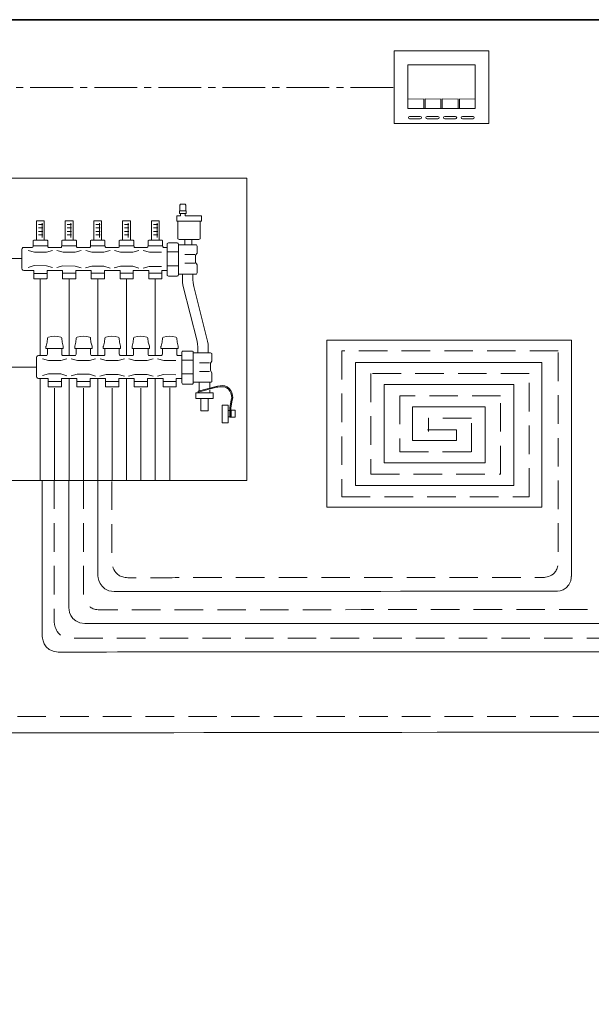
# Model space of a CAD drawing. Extents: x 22 to 1413, y 24 to 821.
# Drawn here: x 480 to 641, y 544 to 821 of the extents above; entities that cross this region are included whole.
import ezdxf

# ---------------------------------------------------------------- set-up
doc = ezdxf.new("R2010")
doc.units = 0
doc.header["$MEASUREMENT"] = 0
for name, pattern in [('AI-Linetype-197', [18, 12, -2, 2, -2]), ('AI-Linetype-227', [12, 8, -4]), ('AI-Linetype-228', [12, 8, -4]), ('AI-Linetype-229', [12, 8, -4]), ('AI-Linetype-230', [12, 8, -4]), ('AI-Linetype-231', [12, 8, -4])]:
    doc.linetypes.add(name, pattern=pattern)
doc.layers.add('dwg', color=7, linetype='Continuous', lineweight=0)
doc.layers.add('intestazione', color=7, linetype='Continuous', lineweight=0)

# ---------------------------------------------------------------- blocks, each defined once
blk = doc.blocks.new('Block_78')
at = {"layer": 'dwg', "color": 251, "lineweight": 9, "true_color": 0x5d686e}
for p, q in [((593.47, 798.4), (589.05, 798.41)), ((593.47, 795.65), (593.47, 798.41)), ((598.3, 798.4), (593.88, 798.41)), ((593.88, 795.65), (593.88, 798.41)), ((598.3, 795.65), (598.3, 798.41)), ((603.11, 798.4), (598.69, 798.41)), ((598.69, 795.65), (598.69, 798.41)), ((603.11, 795.65), (603.11, 798.41)), ((603.46, 798.4), (607.88, 798.41)), ((603.52, 795.65), (603.52, 798.41))]:
    blk.add_line(p, q, dxfattribs=at)
at = {"layer": 'dwg', "color": 250, "lineweight": 9, "true_color": 0x1b181c}
for points in [[(611.73, 791.5), (585.16, 791.5), (585.16, 811.93), (611.73, 811.93)], [(607.93, 795.69), (607.93, 807.99), (588.99, 807.99), (588.99, 795.69)]]:
    blk.add_lwpolyline(points, close=True, dxfattribs=at)
for points in [[(592.49, 792.83), (592.49, 792.83), (589.49, 792.83), (589.49, 792.83), (589.3, 792.83), (589.15, 792.98), (589.15, 793.17), (589.15, 793.17), (589.15, 793.17), (589.15, 793.17), (589.15, 793.35), (589.3, 793.51), (589.49, 793.51), (589.49, 793.51), (592.49, 793.51), (592.49, 793.51), (592.68, 793.51), (592.83, 793.35), (592.83, 793.17), (592.83, 793.17), (592.83, 793.17), (592.83, 793.17), (592.83, 792.98), (592.68, 792.83), (592.49, 792.83)], [(597.44, 792.83), (597.44, 792.83), (594.44, 792.83), (594.44, 792.83), (594.26, 792.83), (594.1, 792.98), (594.1, 793.17), (594.1, 793.17), (594.1, 793.17), (594.1, 793.17), (594.1, 793.35), (594.26, 793.51), (594.44, 793.51), (594.44, 793.51), (597.44, 793.51), (597.44, 793.51), (597.63, 793.51), (597.78, 793.35), (597.78, 793.17), (597.78, 793.17), (597.78, 793.17), (597.78, 793.17), (597.78, 792.98), (597.63, 792.83), (597.44, 792.83)], [(602.39, 792.83), (602.39, 792.83), (599.39, 792.83), (599.39, 792.83), (599.21, 792.83), (599.05, 792.98), (599.05, 793.17), (599.05, 793.17), (599.05, 793.17), (599.05, 793.17), (599.05, 793.35), (599.21, 793.51), (599.39, 793.51), (599.39, 793.51), (602.39, 793.51), (602.39, 793.51), (602.58, 793.51), (602.73, 793.35), (602.73, 793.17), (602.73, 793.17), (602.73, 793.17), (602.73, 793.17), (602.73, 792.98), (602.58, 792.83), (602.39, 792.83)], [(607.34, 792.83), (607.34, 792.83), (604.34, 792.83), (604.34, 792.83), (604.16, 792.83), (604.01, 792.98), (604.01, 793.17), (604.01, 793.17), (604.01, 793.17), (604.01, 793.17), (604.01, 793.35), (604.16, 793.51), (604.34, 793.51), (604.34, 793.51), (607.34, 793.51), (607.34, 793.51), (607.53, 793.51), (607.68, 793.35), (607.68, 793.17), (607.68, 793.17), (607.68, 793.17), (607.68, 793.17), (607.68, 792.98), (607.53, 792.83), (607.34, 792.83)]]:
    blk.add_open_spline(points, degree=3, knots=[0, 0, 0, 0, 1, 1, 1, 2, 2, 2, 3, 3, 3, 4, 4, 4, 5, 5, 5, 6, 6, 6, 7, 7, 7, 8, 8, 8, 8], dxfattribs=at)
blk = doc.blocks.new('Block_77')
at = {"layer": 'dwg'}
blk.add_blockref('Block_78', (0, 0), dxfattribs=at)

msp = doc.modelspace()

# ---------------------------------------------------------------- linework, layer by layer
at = {"layer": 'dwg', "color": 18, "lineweight": 15, "true_color": 0x010101}
for p, q in [((524.84, 766.26), (525.16, 766.26)), ((524.92, 767.04), (526.64, 767.04)), ((526.4, 766.26), (525.16, 766.26)), ((526.4, 765.57), (526.4, 766.26)), ((524.38, 764.09), (524.38, 759.33)), ((524.38, 764.09), (530.7, 764.09)), ((530.99, 765.57), (526.4, 765.57)), ((530.7, 764.09), (530.99, 764.09)), ((530.7, 759.33), (530.7, 764.09)), ((530.99, 764.09), (530.99, 765.57)), ((483.91, 758.73), (487.68, 758.73)), ((487.82, 757.17), (487.82, 758.57)), ((491.97, 758.73), (495.74, 758.73)), ((495.88, 757.17), (495.88, 758.57)), ((500.01, 758.73), (503.78, 758.73)), ((503.92, 757.17), (503.92, 758.57)), ((508.09, 758.73), (511.86, 758.73)), ((512, 757.17), (512, 758.57)), ((516.21, 758.73), (519.98, 758.73)), ((520.12, 757.17), (520.12, 758.57)), ((521.39, 757.65), (521.39, 749.04)), ((524.59, 749.04), (524.59, 757.65)), ((524.8, 758.96), (530.29, 758.96)), ((526.31, 757.49), (526.31, 758.96)), ((528.28, 757.49), (528.28, 758.96)), ((480.54, 756.13), (480.54, 750.88)), ((481.16, 756.75), (483.49, 756.75)), ((483.72, 756.94), (483.72, 757.18)), ((483.72, 757.17), (487.82, 757.17)), ((489.19, 755.85), (487.47, 755.36)), ((488.01, 756.75), (491.57, 756.75)), ((491.78, 757.17), (495.88, 757.17)), ((497.27, 755.85), (495.55, 755.36)), ((495.96, 756.87), (495.96, 757.12)), ((496.09, 756.75), (499.65, 756.75)), ((499.82, 757.17), (503.92, 757.17)), ((505.35, 755.85), (503.63, 755.36)), ((504.16, 756.75), (507.73, 756.75)), ((506.58, 755.85), (508.31, 755.36)), ((507.9, 757.17), (512, 757.17)), ((507.9, 756.87), (507.9, 757.12)), ((511.71, 755.36), (508.31, 755.36)), ((513.43, 755.85), (511.71, 755.36)), ((512.08, 756.87), (512.08, 757.12)), ((512.24, 756.75), (515.81, 756.75)), ((515.98, 756.87), (515.98, 757.12)), ((516.02, 757.17), (520.12, 757.17)), ((520.16, 756.87), (520.16, 757.12)), ((520.33, 756.75), (521.39, 756.75)), ((524.59, 755.48), (521.39, 755.48)), ((524.59, 757.49), (529.43, 757.49)), ((526.31, 754.74), (529.14, 754.74)), ((526.31, 752.28), (529.14, 752.28)), ((529.39, 752.48), (529.39, 754.53)), ((529.84, 751.83), (529.39, 752.48)), ((483.9, 750.19), (483.82, 750.27)), ((483.9, 750.19), (483.9, 748.01)), ((483.9, 749.45), (487.64, 749.45)), ((489.19, 751.09), (487.47, 751.58)), ((487.68, 750.27), (491.9, 750.27)), ((491.98, 750.19), (491.9, 750.27)), ((491.98, 750.19), (491.98, 748.01)), ((491.98, 749.49), (495.72, 749.49)), ((497.27, 751.01), (495.55, 751.5)), ((495.76, 750.27), (499.98, 750.27)), ((500.06, 750.19), (499.98, 750.27)), ((500.06, 750.19), (500.06, 748.01)), ((500.06, 749.49), (503.8, 749.49)), ((505.35, 750.93), (503.63, 751.42)), ((503.84, 750.27), (508.06, 750.27)), ((506.54, 751.01), (508.27, 751.46)), ((508.14, 749.49), (511.88, 749.49)), ((511.71, 751.42), (508.27, 751.46)), ((513.43, 750.93), (511.71, 751.42)), ((511.88, 748.01), (511.88, 750.19)), ((511.92, 750.27), (516.14, 750.27)), ((516.22, 749.49), (519.96, 749.49)), ((520, 750.27), (521.39, 750.27)), ((524.59, 751.54), (521.39, 751.54)), ((529.84, 749.57), (529.84, 751.83)), ((483.9, 748.01), (483.99, 747.93)), ((483.99, 747.93), (487.51, 747.93)), ((485.75, 747.93), (485.75, 726.36)), ((491.98, 748.01), (492.07, 747.93)), ((492.07, 747.93), (495.59, 747.93)), ((493.83, 747.93), (493.83, 726.36)), ((501.91, 747.93), (501.91, 726.36)), ((509.95, 747.93), (509.95, 726.36)), ((516.3, 747.93), (519.83, 747.93)), ((518.03, 747.93), (518.03, 726.36)), ((524.59, 749.2), (529.43, 749.2)), ((525.66, 749.2), (525.66, 747.68)), ((528.61, 747.68), (528.61, 749.2)), ((525.9, 745.8), (529.8, 730.42)), ((528.86, 745.8), (532.75, 730.42)), ((487.72, 728.24), (488.05, 728.37)), ((487.72, 728.37), (491.82, 728.37)), ((487.72, 726.77), (487.72, 728.24)), ((488.05, 728.37), (488.21, 728.37)), ((488.21, 728.37), (491.29, 728.37)), ((491.29, 728.37), (491.45, 728.37)), ((491.45, 728.37), (491.78, 728.24)), ((491.78, 728.24), (491.78, 726.77)), ((495.82, 728.37), (499.92, 728.37)), ((496.13, 728.37), (496.29, 728.37)), ((496.29, 728.37), (499.37, 728.37)), ((499.53, 728.37), (499.86, 728.24)), ((499.86, 728.24), (499.86, 726.77)), ((503.84, 728.37), (507.94, 728.37)), ((504.37, 728.37), (507.45, 728.37)), ((511.92, 728.37), (516.02, 728.37)), ((512.45, 728.37), (515.53, 728.37)), ((520.04, 728.37), (524.14, 728.37)), ((520.37, 728.37), (520.53, 728.37)), ((520.53, 728.37), (523.61, 728.37)), ((523.77, 728.37), (524.1, 728.24)), ((524.1, 728.24), (524.1, 726.77)), ((525.53, 727.26), (525.53, 718.69)), ((528.73, 727.14), (533.57, 727.14)), ((484.68, 725.78), (484.68, 720.49)), ((485.26, 726.36), (487.35, 726.36)), ((493.21, 725.45), (491.49, 725)), ((492.15, 726.36), (495.43, 726.36)), ((501.29, 725.45), (499.57, 725)), ((500.23, 726.36), (503.51, 726.36)), ((502.52, 725.45), (504.25, 725)), ((507.65, 725), (504.25, 725)), ((509.37, 725.45), (507.65, 725)), ((508.31, 726.36), (511.59, 726.36)), ((510.6, 725.45), (512.33, 725)), ((515.73, 725), (512.33, 725)), ((517.45, 725.45), (515.73, 725)), ((516.39, 726.36), (519.67, 726.36)), ((524.47, 726.36), (525.53, 726.36)), ((528.73, 725.09), (525.53, 725.09)), ((484.67, 723.14), (457.3, 723.14)), ((530.46, 724.35), (533.29, 724.35)), ((530.46, 721.93), (533.29, 721.93)), ((533.53, 722.13), (533.53, 724.18)), ((533.98, 721.48), (533.53, 722.13)), ((485.75, 719.83), (485.75, 691.29)), ((487.92, 719.84), (487.84, 719.92)), ((487.92, 719.84), (487.92, 717.66)), ((487.92, 719.1), (491.66, 719.1)), ((493.21, 720.7), (491.49, 721.19)), ((491.66, 717.66), (491.66, 719.84)), ((491.7, 719.92), (495.92, 719.92)), ((493.83, 719.83), (493.83, 691.29)), ((496, 719.84), (495.92, 719.92)), ((496, 719.84), (496, 717.66)), ((496, 719.1), (499.74, 719.1)), ((501.29, 720.62), (499.57, 721.15)), ((499.74, 717.66), (499.74, 719.84)), ((499.78, 719.92), (504, 719.92)), ((501.91, 719.83), (501.91, 691.29)), ((502.48, 720.62), (504.21, 721.07)), ((504.08, 719.84), (504, 719.92)), ((504.08, 719.84), (504.08, 717.66)), ((504.08, 719.1), (507.81, 719.1)), ((507.65, 721.07), (504.21, 721.07)), ((509.37, 720.53), (507.65, 721.07)), ((509.95, 719.83), (509.95, 691.29)), ((510.56, 720.62), (512.29, 721.07)), ((512.16, 719.1), (515.89, 719.1)), ((515.73, 721.07), (512.29, 721.07)), ((517.45, 720.53), (515.73, 721.07)), ((515.89, 717.66), (515.85, 719.84)), ((515.94, 719.92), (520.16, 719.92)), ((518.03, 719.83), (518.03, 691.29)), ((518.64, 720.53), (520.37, 721.03)), ((520.24, 719.84), (520.16, 719.92)), ((520.24, 719.84), (520.24, 717.66)), ((520.24, 719.1), (523.98, 719.1)), ((523.81, 720.98), (520.37, 721.03)), ((528.73, 721.19), (525.53, 721.19)), ((528.73, 718.85), (533.57, 718.85)), ((530.41, 718.85), (530.41, 716.39)), ((533.37, 716.92), (533.37, 718.85)), ((488.01, 717.58), (491.53, 717.58)), ((489.77, 717.25), (489.77, 691.29)), ((496.09, 717.58), (499.61, 717.58)), ((497.85, 717.25), (497.85, 691.29)), ((504.16, 717.58), (507.69, 717.58)), ((505.93, 717.25), (505.93, 691.29)), ((512.24, 717.58), (515.77, 717.58)), ((514.01, 717.25), (514.01, 691.29)), ((520.33, 717.58), (523.85, 717.58)), ((522.09, 717.3), (522.09, 691.29)), ((525.9, 718.32), (528.36, 718.32)), ((535.54, 717.79), (530.13, 716.35)), ((530.13, 716.06), (535.26, 717.46)), ((530.13, 716.35), (530.13, 716.06)), ((530.41, 716.1), (530.41, 715.94)), ((533.37, 715.94), (533.37, 716.64)), ((536.24, 717.87), (535.54, 717.79)), ((530.82, 710.81), (530.82, 714.26)), ((538.99, 711.76), (539.4, 713.85)), ((538.54, 712.45), (538.54, 707.49)), ((538.54, 710.89), (538.99, 710.89)), ((538.99, 711.71), (538.99, 711.76)), ((538.99, 711.71), (538.99, 711.59)), ((538.99, 711.59), (538.99, 709.05)), ((539.28, 711.63), (539.28, 711.71)), ((539.28, 711.63), (539.28, 709.05)), ((539.28, 710.89), (539.36, 710.89)), ((538.54, 709.17), (538.99, 709.17)), ((538.99, 709.05), (539.28, 709.05)), ((539.28, 709.17), (539.36, 709.17))]:
    msp.add_line(p, q, dxfattribs=at)
at = {"layer": 'dwg', "color": 18, "lineweight": 9, "true_color": 0x010101}
for p, q in [((484.67, 764.19), (484.67, 758.8)), ((484.67, 764.19), (486.87, 764.19)), ((485.25, 763.19), (486.49, 763.19)), ((486.24, 763.58), (486.24, 759.5)), ((492.72, 764.19), (492.72, 758.8)), ((492.72, 764.19), (494.93, 764.19)), ((493.31, 763.19), (494.55, 763.19)), ((494.3, 763.58), (494.3, 759.5)), ((500.76, 764.19), (500.76, 758.8)), ((500.76, 764.19), (502.97, 764.19)), ((501.35, 763.19), (502.58, 763.19)), ((502.34, 763.58), (502.34, 759.5)), ((508.84, 764.19), (508.84, 758.8)), ((508.84, 764.19), (511.05, 764.19)), ((509.43, 763.19), (510.66, 763.19)), ((510.42, 763.58), (510.42, 759.5)), ((516.96, 764.19), (516.96, 758.8)), ((516.96, 764.19), (519.17, 764.19)), ((517.55, 763.19), (518.79, 763.19)), ((518.54, 763.58), (518.54, 759.5)), ((485.22, 762.2), (486.49, 762.2)), ((485.22, 761.22), (486.49, 761.22)), ((493.28, 762.2), (494.55, 762.2)), ((493.28, 761.22), (494.55, 761.22)), ((501.32, 762.2), (502.58, 762.2)), ((501.32, 761.22), (502.58, 761.22)), ((509.4, 762.2), (510.66, 762.2)), ((509.4, 761.22), (510.66, 761.22)), ((517.52, 762.2), (518.79, 762.2)), ((517.52, 761.22), (518.79, 761.22)), ((485.22, 760.23), (486.49, 760.23)), ((493.28, 760.23), (494.55, 760.23)), ((501.32, 760.23), (502.58, 760.23)), ((509.4, 760.23), (510.66, 760.23)), ((517.52, 760.23), (518.79, 760.23))]:
    msp.add_line(p, q, dxfattribs=at)
at = {"layer": 'dwg', "color": 18, "lineweight": 15, "true_color": 0x010101}
for points in [[(543.73, 691.26), (412.99, 691.26), (412.99, 776.15), (543.73, 776.15)], [(534.27, 715.94), (534.27, 714.26), (529.43, 714.26), (529.43, 715.94)], [(540.51, 711.06), (540.51, 709.05), (539.36, 709.05), (539.36, 711.06)]]:
    msp.add_lwpolyline(points, close=True, dxfattribs=at)
for points in [[(524.92, 767.04), (524.92, 768.6), (525.12, 768.85), (526.44, 768.85), (526.64, 768.6), (526.64, 767.04), (526.76, 767.04)], [(525.16, 766.26), (525.16, 765.57), (524.06, 765.57)], [(524.92, 767.04), (524.84, 767.04), (524.84, 766.26)], [(526.4, 766.26), (526.76, 766.26), (526.76, 767.04)], [(524.06, 765.57), (524.06, 764.09), (524.38, 764.09)], [(483.91, 758.73), (483.77, 758.69), (483.72, 758.57), (483.72, 757.17)], [(487.82, 758.57), (487.77, 758.69), (487.63, 758.73)], [(491.97, 758.73), (491.82, 758.69), (491.78, 758.57), (491.78, 757.17)], [(495.88, 758.57), (495.83, 758.69), (495.69, 758.73)], [(500.01, 758.73), (499.86, 758.69), (499.82, 758.57), (499.82, 757.17)], [(503.92, 758.57), (503.87, 758.69), (503.73, 758.73)], [(508.09, 758.73), (507.94, 758.69), (507.9, 758.57), (507.9, 757.17)], [(512, 758.57), (511.95, 758.69), (511.81, 758.73)], [(516.21, 758.73), (516.06, 758.69), (516.02, 758.57), (516.02, 757.17)], [(520.12, 758.57), (520.07, 758.69), (519.93, 758.73)], [(524.59, 757.65), (524.51, 757.82), (524.38, 757.94), (524.22, 758.02), (521.76, 758.02), (521.56, 757.94), (521.43, 757.82), (521.39, 757.65)], [(524.38, 759.33), (524.43, 759.17), (524.59, 759.01), (524.8, 758.96)], [(530.29, 758.96), (530.5, 759.01), (530.66, 759.17), (530.7, 759.33)], [(481.16, 756.75), (480.87, 756.67), (480.62, 756.42), (480.54, 756.13)], [(487.47, 755.36), (484.07, 755.36), (482.35, 755.85)], [(483.49, 756.75), (483.62, 756.79), (483.66, 756.87)], [(487.82, 757.18), (487.82, 756.94), (487.86, 756.86), (487.94, 756.82)], [(487.88, 756.87), (487.92, 756.79), (488.01, 756.75)], [(490.43, 755.85), (492.15, 755.36), (495.55, 755.36)], [(491.57, 756.75), (491.7, 756.79), (491.74, 756.87), (491.74, 757.12)], [(495.96, 756.87), (496, 756.79), (496.09, 756.75)], [(503.63, 755.36), (500.23, 755.36), (498.5, 755.85)], [(499.65, 756.75), (499.78, 756.79), (499.82, 756.87), (499.82, 757.12)], [(504, 757.12), (504, 756.87), (504.08, 756.79), (504.16, 756.75)], [(507.73, 756.75), (507.86, 756.79), (507.9, 756.87)], [(512.08, 756.87), (512.16, 756.79), (512.24, 756.75)], [(519.79, 755.36), (516.39, 755.36), (514.66, 755.85)], [(515.81, 756.75), (515.94, 756.79), (515.98, 756.87)], [(520.16, 756.87), (520.24, 756.79), (520.33, 756.75)], [(529.39, 754.53), (529.84, 755.15), (529.84, 757.12)], [(529.84, 757.12), (529.76, 757.28), (529.63, 757.45), (529.43, 757.49)], [(480.54, 750.88), (480.62, 750.56), (480.87, 750.35), (481.16, 750.27), (483.82, 750.27)], [(482.3, 751.13), (484.03, 751.62), (487.47, 751.58)], [(487.68, 750.27), (487.64, 750.23), (487.64, 748.01)], [(495.55, 751.5), (492.11, 751.54), (490.38, 751.05)], [(495.76, 750.27), (495.72, 750.23), (495.72, 748.01)], [(498.46, 751.01), (500.19, 751.46), (503.63, 751.42)], [(503.84, 750.27), (503.8, 750.23), (503.8, 748.01)], [(508.14, 748.01), (508.14, 750.19), (508.06, 750.27)], [(511.92, 750.27), (511.88, 750.23), (511.88, 750.19)], [(514.62, 750.93), (516.35, 751.38), (519.79, 751.34)], [(516.22, 748.01), (516.22, 750.19), (516.18, 750.27), (516.14, 750.27)], [(519.83, 747.93), (519.91, 747.97), (519.91, 750.19)], [(520, 750.27), (519.96, 750.27), (519.91, 750.19)], [(529.43, 749.2), (529.63, 749.24), (529.76, 749.41), (529.84, 749.57)], [(487.51, 747.93), (487.59, 747.97), (487.64, 748.01)], [(495.59, 747.93), (495.68, 747.97), (495.72, 748.01)], [(500.06, 748.01), (500.15, 747.93), (503.67, 747.93)], [(503.67, 747.93), (503.76, 747.97), (503.8, 748.01)], [(508.14, 748.01), (508.23, 747.93), (511.75, 747.93)], [(511.75, 747.93), (511.83, 747.97), (511.88, 748.01)], [(516.22, 748.01), (516.26, 747.97), (516.3, 747.93)], [(521.39, 749.04), (521.43, 748.88), (521.56, 748.75), (521.76, 748.67)], [(521.76, 748.67), (524.22, 748.67), (524.38, 748.75), (524.51, 748.88), (524.59, 749.04)], [(525.66, 747.68), (525.74, 746.74), (525.9, 745.8)], [(528.61, 747.68), (528.69, 746.74), (528.86, 745.8)], [(487.32, 728.92), (487.36, 729.04), (487.64, 730.08), (487.76, 731.2)], [(488.04, 731.51), (487.84, 731.39), (487.76, 731.2)], [(489.75, 731.83), (488.87, 731.75), (488.04, 731.51)], [(491.5, 731.51), (490.66, 731.75), (489.75, 731.83)], [(491.78, 731.2), (491.7, 731.39), (491.5, 731.51)], [(491.78, 731.2), (491.86, 730.08), (492.18, 729.04), (492.18, 728.92)], [(495.42, 728.92), (495.46, 729.04), (495.74, 730.08), (495.86, 731.2)], [(496.14, 731.51), (495.94, 731.39), (495.86, 731.2)], [(497.85, 731.83), (496.97, 731.75), (496.14, 731.51)], [(499.6, 731.51), (498.77, 731.75), (497.85, 731.83)], [(499.88, 731.2), (499.8, 731.39), (499.6, 731.51)], [(499.88, 731.2), (499.96, 730.08), (500.28, 729.04), (500.28, 728.92)], [(503.44, 728.92), (503.48, 729.04), (503.76, 730.08), (503.88, 731.2)], [(504.15, 731.51), (503.96, 731.39), (503.88, 731.2)], [(505.87, 731.83), (504.99, 731.75), (504.15, 731.51)], [(507.62, 731.51), (506.78, 731.75), (505.87, 731.83)], [(507.9, 731.2), (507.82, 731.39), (507.62, 731.51)], [(507.9, 731.2), (507.98, 730.08), (508.3, 729.04), (508.3, 728.92)], [(511.52, 728.92), (511.56, 729.04), (511.84, 730.08), (511.96, 731.2)], [(512.23, 731.51), (512.03, 731.39), (511.96, 731.2)], [(513.95, 731.83), (513.07, 731.75), (512.23, 731.51)], [(515.7, 731.51), (514.86, 731.75), (513.95, 731.83)], [(515.98, 731.2), (515.9, 731.39), (515.7, 731.51)], [(515.98, 731.2), (516.06, 730.08), (516.38, 729.04), (516.38, 728.92)], [(519.64, 728.92), (519.68, 729.04), (519.96, 730.08), (520.08, 731.2)], [(520.35, 731.51), (520.16, 731.39), (520.08, 731.2)], [(522.07, 731.83), (521.19, 731.75), (520.35, 731.51)], [(523.82, 731.51), (522.98, 731.75), (522.07, 731.83)], [(524.1, 731.2), (524.02, 731.39), (523.82, 731.51)], [(524.1, 731.2), (524.18, 730.08), (524.5, 729.04), (524.5, 728.92)], [(529.96, 727.14), (529.96, 728.78), (529.92, 729.6), (529.8, 730.42)], [(532.92, 727.14), (532.92, 728.78), (532.88, 729.6), (532.75, 730.42)], [(487.72, 728.37), (487.32, 728.37), (487.32, 728.92)], [(492.18, 728.92), (492.18, 728.37), (491.82, 728.37)], [(495.82, 728.37), (495.42, 728.37), (495.42, 728.92)], [(495.8, 726.77), (495.8, 728.24), (496.13, 728.37)], [(500.28, 728.92), (500.28, 728.37), (499.92, 728.37)], [(503.84, 728.37), (503.44, 728.37), (503.44, 728.92)], [(503.88, 726.77), (503.88, 728.24), (504.21, 728.37)], [(507.94, 726.77), (507.94, 728.24), (507.61, 728.37)], [(508.3, 728.92), (508.3, 728.37), (507.94, 728.37)], [(511.92, 728.37), (511.52, 728.37), (511.52, 728.92)], [(512.29, 728.37), (511.96, 728.24), (511.96, 726.77)], [(515.69, 728.37), (516.02, 728.24), (516.02, 726.77)], [(516.38, 728.92), (516.38, 728.37), (516.02, 728.37)], [(520.04, 728.37), (519.64, 728.37), (519.64, 728.92)], [(520.04, 726.77), (520.04, 728.24), (520.37, 728.37)], [(524.5, 728.92), (524.5, 728.37), (524.14, 728.37)], [(528.36, 727.63), (525.9, 727.63), (525.74, 727.59), (525.57, 727.47), (525.53, 727.26)], [(528.73, 727.26), (528.65, 727.47), (528.53, 727.59), (528.36, 727.63)], [(528.36, 718.32), (528.53, 718.36), (528.65, 718.52), (528.73, 718.69), (528.73, 727.26)], [(533.98, 726.73), (533.94, 726.93), (533.78, 727.05), (533.57, 727.14)], [(485.26, 726.36), (484.97, 726.28), (484.76, 726.07), (484.68, 725.78)], [(486.36, 725.45), (488.09, 725), (491.49, 725)], [(487.35, 726.36), (487.55, 726.4), (487.68, 726.56), (487.72, 726.77)], [(491.78, 726.77), (491.82, 726.56), (491.98, 726.4), (492.15, 726.36)], [(499.57, 725), (496.17, 725), (494.44, 725.45)], [(495.43, 726.36), (495.63, 726.4), (495.76, 726.56), (495.8, 726.77)], [(499.86, 726.77), (499.9, 726.56), (500.06, 726.4), (500.23, 726.36)], [(503.51, 726.36), (503.71, 726.4), (503.84, 726.56), (503.88, 726.77)], [(507.94, 726.77), (507.98, 726.56), (508.14, 726.4), (508.31, 726.36)], [(511.59, 726.36), (511.79, 726.4), (511.92, 726.56), (511.96, 726.77)], [(516.02, 726.77), (516.06, 726.56), (516.18, 726.4), (516.39, 726.36)], [(518.68, 725.45), (520.41, 725), (523.81, 725)], [(519.67, 726.36), (519.83, 726.4), (520, 726.56), (520.04, 726.77)], [(524.1, 726.77), (524.14, 726.56), (524.26, 726.4), (524.47, 726.36)], [(533.98, 726.73), (533.98, 724.8), (533.53, 724.18)], [(484.68, 720.49), (484.76, 720.21), (484.97, 720), (485.26, 719.92), (487.84, 719.92)], [(491.49, 721.19), (488.05, 721.23), (486.32, 720.78)], [(491.7, 719.92), (491.66, 719.88), (491.66, 719.84)], [(494.4, 720.7), (496.13, 721.15), (499.57, 721.11)], [(499.78, 719.92), (499.74, 719.88), (499.74, 719.84)], [(507.69, 717.58), (507.77, 717.58), (507.81, 717.66), (507.81, 719.84)], [(512.16, 719.84), (512.12, 719.88), (512.08, 719.92), (507.86, 719.92), (507.81, 719.88), (507.81, 719.84)], [(512.16, 719.84), (512.16, 717.66), (512.2, 717.58), (512.24, 717.58)], [(515.94, 719.92), (515.89, 719.88), (515.85, 719.84)], [(523.85, 717.58), (523.93, 717.58), (523.93, 719.84)], [(525.53, 719.92), (524.02, 719.92), (523.93, 719.84)], [(533.57, 718.85), (533.78, 718.89), (533.94, 719.02), (533.98, 719.22), (533.98, 721.48)], [(487.92, 717.66), (487.96, 717.58), (488.01, 717.58)], [(491.53, 717.58), (491.61, 717.58), (491.66, 717.66)], [(496, 717.66), (496.04, 717.58), (496.09, 717.58)], [(499.61, 717.58), (499.69, 717.58), (499.74, 717.66)], [(504.08, 717.66), (504.12, 717.58), (504.16, 717.58)], [(515.77, 717.58), (515.85, 717.58), (515.89, 717.66)], [(520.24, 717.66), (520.28, 717.58), (520.33, 717.58)], [(525.53, 718.69), (525.57, 718.52), (525.74, 718.36), (525.9, 718.32)], [(535.26, 717.46), (535.63, 717.5), (536.28, 717.58)], [(538.21, 717.54), (537.59, 717.83), (536.94, 717.91), (536.24, 717.87)], [(539.4, 713.89), (539.52, 714.5), (539.48, 715.16), (539.32, 715.82), (538.99, 716.39), (538.58, 716.88), (538.04, 717.29), (537.51, 717.54), (536.9, 717.62), (536.32, 717.58)], [(539.28, 711.71), (539.69, 713.81), (539.81, 714.5), (539.77, 715.24), (539.6, 715.94), (539.23, 716.56), (538.78, 717.09), (538.21, 717.54)], [(532.88, 714.26), (532.88, 710.81), (530.82, 710.81)], [(538.54, 712.45), (536.81, 712.45), (536.81, 707.49), (538.54, 707.49)]]:
    msp.add_lwpolyline(points, dxfattribs=at)
at = {"layer": 'dwg', "color": 18, "lineweight": 9, "true_color": 0x010101}
for points in [[(484.67, 758.8), (486.87, 758.8), (486.87, 764.19)], [(492.72, 758.8), (494.93, 758.8), (494.93, 764.19)], [(500.76, 758.8), (502.97, 758.8), (502.97, 764.19)], [(508.84, 758.8), (511.05, 758.8), (511.05, 764.19)], [(516.96, 758.8), (519.17, 758.8), (519.17, 764.19)]]:
    msp.add_lwpolyline(points, dxfattribs=at)
at = {"layer": 'dwg', "color": 18, "lineweight": 18, "true_color": 0x010101}
msp.add_lwpolyline([(594.53, 705.51), (602.69, 705.51), (602.69, 702.5), (590.35, 702.5), (590.35, 711.97), (610.75, 711.97), (610.75, 696.28), (582.34, 696.28), (582.34, 718.22), (618.76, 718.22), (618.76, 689.91), (574.28, 689.91), (574.28, 724.44), (626.66, 724.44), (626.66, 683.81), (566.27, 683.81), (566.27, 730.69), (634.98, 730.69), (634.98, 665.72)], dxfattribs=at)
at = {"layer": 'dwg', "color": 18, "linetype": 'AI-Linetype-231', "lineweight": 18, "true_color": 0x010101}
msp.add_lwpolyline([(631.27, 683.2), (631.27, 727.68), (570.46, 727.68), (570.46, 686.7), (623.1, 686.7), (623.1, 721.31), (578.62, 721.31), (578.62, 693.04), (615.05, 693.04), (615.05, 715.09), (586.79, 715.09), (586.79, 699.37), (606.88, 699.37), (606.88, 708.76), (594.85, 708.76), (594.85, 705.05)], dxfattribs=at)
at = {"layer": 'dwg', "color": 18, "linetype": 'AI-Linetype-197', "lineweight": 9, "true_color": 0x010101}
msp.add_open_spline([(584.93, 801.59), (582.03, 801.59), (452, 801.59), (452, 801.59), (452, 801.59), (452, 774.39), (452, 774.39)], degree=3, knots=[0, 0, 0, 0, 1, 1, 1, 2, 2, 2, 2], dxfattribs=at)
at = {"layer": 'dwg', "color": 18, "lineweight": 15, "true_color": 0x010101}
msp.add_open_spline([(480.54, 753.62), (479.69, 753.58), (457.06, 753.62), (457.06, 753.62), (457.06, 753.62), (453.44, 753.43), (453.44, 750), (453.44, 749.05), (453.44, 744.12), (453.44, 737.91)], degree=3, knots=[0, 0, 0, 0, 1, 1, 1, 2, 2, 2, 3, 3, 3, 3], dxfattribs=at)
at = {"layer": 'dwg', "color": 18, "lineweight": 18, "true_color": 0x010101}
for points in [[(439.46, 710.67), (439.46, 710.67), (439.46, 624.22), (439.46, 624.22), (439.46, 624.22), (439.55, 620.35), (443.34, 620.35), (447.12, 620.35), (893.1, 620.99), (893.1, 620.99), (893.1, 620.99), (897.02, 620.67), (897.02, 624.9), (897.02, 625.77), (897.02, 677.88), (897.02, 680.82)], [(486.24, 691.28), (486.24, 691.28), (486.24, 647.68), (486.24, 647.68), (486.24, 647.68), (486.35, 643.12), (490.8, 643.12), (495.25, 643.12), (775.23, 643.18), (775.23, 643.18), (775.23, 643.18), (779.83, 642.8), (779.83, 647.78), (779.83, 648.39), (779.83, 678.94), (779.83, 681.91)], [(493.72, 691.28), (493.72, 691.28), (493.72, 655.68), (493.72, 655.68), (493.72, 655.68), (493.83, 651.12), (498.28, 651.12), (502.73, 651.12), (717.42, 651.18), (717.42, 651.18), (717.42, 651.18), (722.03, 650.8), (722.03, 655.78), (722.03, 656.39), (722.03, 653.75), (722.03, 656.72)], [(501.94, 691.28), (501.94, 691.28), (501.94, 664.68), (501.94, 664.68), (501.94, 664.68), (502.05, 660.12), (506.5, 660.12), (510.95, 660.12), (630.37, 660.18), (630.37, 660.18), (630.37, 660.18), (634.98, 659.8), (634.98, 664.78), (634.98, 665.39), (634.98, 662.75), (634.98, 665.72)]]:
    msp.add_open_spline(points, degree=3, knots=[0, 0, 0, 0, 1, 1, 1, 2, 2, 2, 3, 3, 3, 4, 4, 4, 5, 5, 5, 5], dxfattribs=at)
at = {"layer": 'dwg', "color": 18, "linetype": 'AI-Linetype-228', "lineweight": 18, "true_color": 0x010101}
msp.add_open_spline([(442.03, 697.32), (442.03, 697.32), (442.03, 628.87), (442.03, 628.87), (442.03, 628.87), (442.12, 625), (445.9, 625), (449.69, 625), (849.1, 624.99), (849.1, 624.99), (849.1, 624.99), (853.01, 624.67), (853.01, 628.9), (853.01, 629.42), (853.01, 675.76), (853.01, 681.33)], degree=3, knots=[0, 0, 0, 0, 1, 1, 1, 2, 2, 2, 3, 3, 3, 4, 4, 4, 5, 5, 5, 5], dxfattribs=at)
at = {"layer": 'dwg', "color": 18, "linetype": 'AI-Linetype-230', "lineweight": 18, "true_color": 0x010101}
msp.add_open_spline([(497.86, 691.28), (497.86, 691.28), (497.86, 659.55), (497.86, 659.55), (497.86, 659.55), (497.97, 654.99), (502.42, 654.99), (506.87, 654.99), (713.71, 655.05), (713.71, 655.05), (713.71, 655.05), (718.32, 654.67), (718.32, 659.65), (718.32, 660.26), (718.32, 689.28), (718.32, 695.83)], degree=3, knots=[0, 0, 0, 0, 1, 1, 1, 2, 2, 2, 3, 3, 3, 4, 4, 4, 5, 5, 5, 5], dxfattribs=at)
at = {"layer": 'dwg', "color": 18, "linetype": 'AI-Linetype-229', "lineweight": 18, "true_color": 0x010101}
msp.add_open_spline([(505.82, 691.01), (505.82, 691.01), (505.82, 668.55), (505.82, 668.55), (505.82, 668.55), (505.92, 663.99), (510.37, 663.99), (514.83, 663.99), (626.66, 664.05), (626.66, 664.05), (626.66, 664.05), (631.27, 663.67), (631.27, 668.65), (631.27, 669.26), (631.27, 689.28), (631.27, 695.83)], degree=3, knots=[0, 0, 0, 0, 1, 1, 1, 2, 2, 2, 3, 3, 3, 4, 4, 4, 5, 5, 5, 5], dxfattribs=at)
at = {"layer": 'dwg', "color": 18, "linetype": 'AI-Linetype-227', "lineweight": 18, "true_color": 0x010101}
msp.add_open_spline([(489.66, 691.28), (489.66, 691.28), (489.66, 651.55), (489.66, 651.55), (489.66, 651.55), (489.76, 646.99), (494.22, 646.99), (498.67, 646.99), (771.52, 647.05), (771.52, 647.05), (771.52, 647.05), (776.12, 646.67), (776.12, 651.65), (776.12, 652.26), (776.12, 675.3), (776.12, 681.85)], degree=3, knots=[0, 0, 0, 0, 1, 1, 1, 2, 2, 2, 3, 3, 3, 4, 4, 4, 5, 5, 5, 5], dxfattribs=at)
at = {"layer": 'intestazione', "color": 250, "lineweight": 35, "true_color": 0x1d1d1b}
msp.add_lwpolyline([(1396.32, 24.14), (21.51, 24.14), (21.51, 820.67), (1396.32, 820.67)], close=True, dxfattribs=at)

# ---------------------------------------------------------------- block references
at = {"layer": 'dwg'}
msp.add_blockref('Block_77', (0, 0), dxfattribs=at)

doc.saveas('drawing.dxf')
